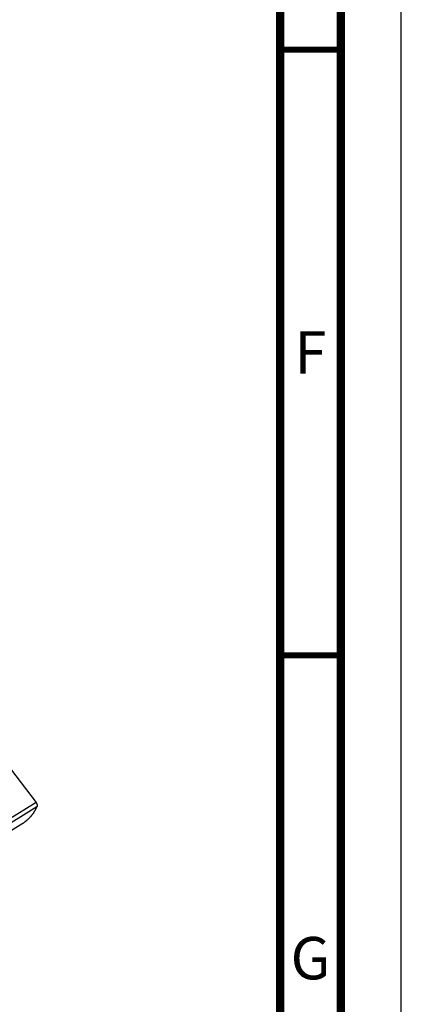
# Model space of a CAD drawing. Units: millimetres. Extents: x 0 to 594, y 0 to 420.
# Drawn here: x 562 to 594, y 81 to 162 of the extents above; entities that cross this region are included whole.
import ezdxf

# ---------------------------------------------------------------- set-up
doc = ezdxf.new("R2010")
doc.units = ezdxf.units.MM
doc.header["$LTSCALE"] = 32.67
doc.layers.get('0').update_dxf_attribs({"linetype": 'CONTINUOUS'})
doc.styles.get("Standard").update_dxf_attribs({"font": 'myriadpro-light.otf'})

msp = doc.modelspace()

# ---------------------------------------------------------------- linework, layer by layer
at = {"color": 7, "linetype": 'CONTINUOUS'}
for p, q in [((594, 0), (594, 420)), ((560.913, 101.667), (563.833, 97.845)), ((563.833, 97.845), (563.84, 97.835)), ((563.84, 97.835), (563.847, 97.825)), ((563.847, 97.825), (563.854, 97.815)), ((563.854, 97.815), (563.86, 97.805)), ((563.86, 97.805), (563.866, 97.795)), ((563.866, 97.795), (563.872, 97.785)), ((563.872, 97.785), (563.878, 97.774)), ((563.878, 97.774), (563.883, 97.764)), ((563.883, 97.764), (563.888, 97.753)), ((563.888, 97.753), (563.893, 97.742)), ((563.893, 97.742), (563.898, 97.731)), ((563.898, 97.731), (563.902, 97.721)), ((563.902, 97.721), (563.906, 97.71)), ((563.906, 97.71), (563.91, 97.699)), ((563.91, 97.699), (563.913, 97.688)), ((563.913, 97.688), (563.916, 97.677)), ((563.916, 97.677), (563.919, 97.666)), ((563.921, 97.531), (563.918, 97.523)), ((563.919, 97.666), (563.921, 97.656)), ((563.921, 97.656), (563.923, 97.645)), ((563.923, 97.539), (563.921, 97.531)), ((563.923, 97.645), (563.925, 97.635)), ((563.924, 97.548), (563.923, 97.539)), ((563.926, 97.557), (563.924, 97.548)), ((563.925, 97.635), (563.926, 97.624)), ((563.926, 97.624), (563.927, 97.614)), ((563.927, 97.566), (563.926, 97.557)), ((563.927, 97.614), (563.928, 97.604)), ((563.928, 97.575), (563.927, 97.566)), ((563.928, 97.604), (563.928, 97.594)), ((563.928, 97.594), (563.928, 97.584)), ((563.928, 97.584), (563.928, 97.575)), ((563.405, 96.703), (563.424, 96.725)), ((563.424, 96.725), (563.443, 96.747)), ((563.443, 96.747), (563.462, 96.768)), ((563.462, 96.768), (563.48, 96.79)), ((563.48, 96.79), (563.498, 96.811)), ((563.498, 96.811), (563.515, 96.832)), ((563.515, 96.832), (563.532, 96.854)), ((563.532, 96.854), (563.549, 96.875)), ((563.549, 96.875), (563.565, 96.896)), ((563.565, 96.896), (563.581, 96.917)), ((563.581, 96.917), (563.596, 96.937)), ((563.596, 96.937), (563.61, 96.958)), ((563.61, 96.958), (563.624, 96.978)), ((563.624, 96.978), (563.638, 96.998)), ((563.638, 96.998), (563.651, 97.017)), ((563.651, 97.017), (563.663, 97.037)), ((563.663, 97.037), (563.675, 97.056)), ((563.675, 97.056), (563.686, 97.074)), ((563.686, 97.074), (563.696, 97.093)), ((563.696, 97.093), (563.706, 97.111)), ((563.706, 97.111), (563.716, 97.128)), ((563.909, 97.501), (563.716, 97.128)), ((563.912, 97.508), (563.909, 97.501)), ((563.915, 97.515), (563.912, 97.508)), ((563.918, 97.523), (563.915, 97.515)), ((562.731, 96.127), (552.316, 89.706)), ((562.731, 96.127), (562.752, 96.14)), ((562.752, 96.14), (562.773, 96.154)), ((562.773, 96.154), (562.794, 96.168)), ((562.794, 96.168), (562.815, 96.182)), ((562.815, 96.182), (562.837, 96.197)), ((562.837, 96.197), (562.859, 96.213)), ((562.859, 96.213), (562.881, 96.229)), ((562.881, 96.229), (562.903, 96.245)), ((562.903, 96.245), (562.926, 96.262)), ((562.926, 96.262), (562.948, 96.279)), ((562.948, 96.279), (562.971, 96.297)), ((562.971, 96.297), (562.993, 96.315)), ((562.993, 96.315), (563.016, 96.333)), ((563.016, 96.333), (563.038, 96.352)), ((563.038, 96.352), (563.061, 96.371)), ((563.061, 96.371), (563.083, 96.39)), ((563.083, 96.39), (563.106, 96.41)), ((563.106, 96.41), (563.128, 96.429)), ((563.128, 96.429), (563.151, 96.449)), ((563.151, 96.449), (563.173, 96.47)), ((563.173, 96.47), (563.195, 96.49)), ((563.195, 96.49), (563.217, 96.511)), ((563.217, 96.511), (563.239, 96.532)), ((563.239, 96.532), (563.261, 96.553)), ((563.261, 96.553), (563.282, 96.574)), ((563.282, 96.574), (563.303, 96.596)), ((563.303, 96.596), (563.324, 96.617)), ((563.324, 96.617), (563.345, 96.638)), ((563.345, 96.638), (563.365, 96.66)), ((563.365, 96.66), (563.385, 96.682)), ((563.385, 96.682), (563.405, 96.703))]:
    msp.add_line(p, q, dxfattribs=at)
at = {"color": 9, "linetype": 'CONTINUOUS'}
for p, q in [((563.833, 97.845), (552.048, 90.578)), ((563.909, 97.501), (552.123, 90.234))]:
    msp.add_line(p, q, dxfattribs=at)
at = {"color": 7, "linetype": 'CONTINUOUS'}
for points, const_width in [([(589, 5), (589, 415)], 0.7), ([(584, 10), (584, 410)], 0.7), ([(584, 160), (589, 160)], 0.5), ([(584, 110), (589, 110)], 0.5)]:
    msp.add_lwpolyline(points, dxfattribs=dict(at, const_width=const_width))

# ---------------------------------------------------------------- texts
at = {"color": 5, "linetype": 'CONTINUOUS', "char_height": 3.5, "attachment_point": 2, "line_spacing_factor": 0.9}
for s, insert, width in [('F', (586.5, 136.75), 2.39328), ('G', (586.5, 86.75), 3.23715)]:
    msp.add_mtext(s, dxfattribs=dict(at, insert=insert, width=width))

doc.saveas('drawing.dxf')
